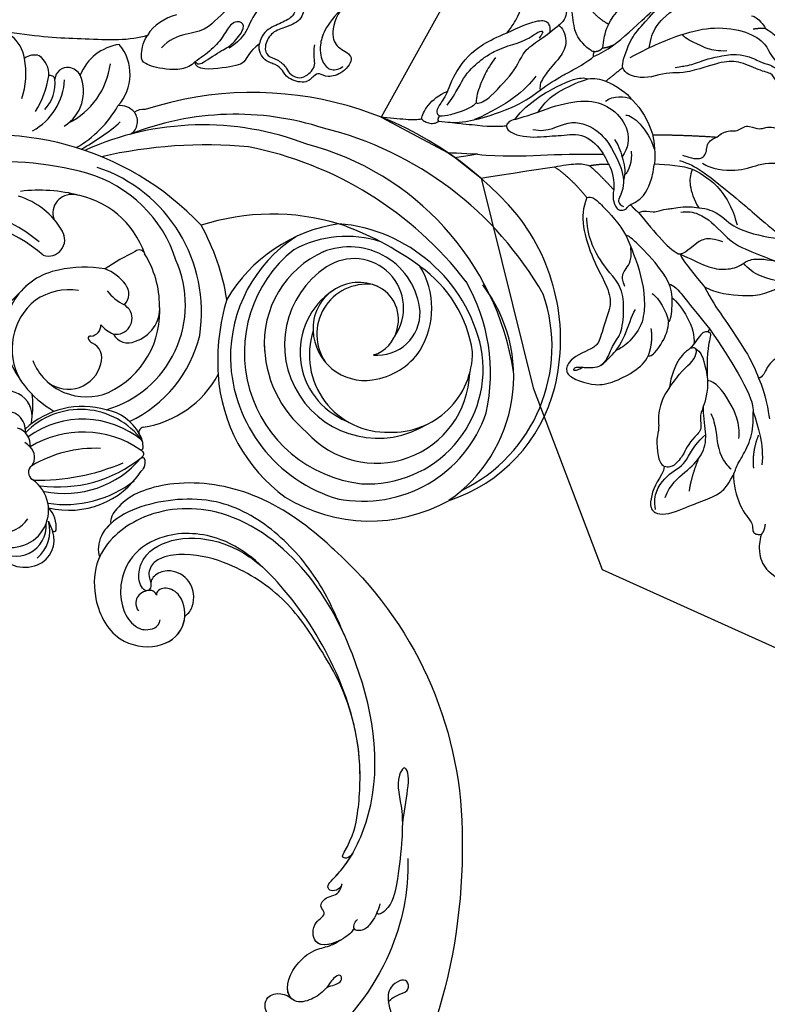
# Model space of a CAD drawing. Units: millimetres. Extents: x 20759 to 29159, y 6404 to 9374.
# Drawn here: x 22016 to 22144, y 8042 to 8210 of the extents above; entities that cross this region are included whole.
import ezdxf
from ezdxf.xclip import XClip

# ---------------------------------------------------------------- set-up
doc = ezdxf.new("R2010")
doc.units = ezdxf.units.MM
doc.header["$XCLIPFRAME"] = 2
for name, color, linetype in [('2018-圖筆規範-陰影線', 8, 'Continuous'), ('H-06.木作(細線)', 8, 'Continuous'), ('H-08.木作(細線)', 8, 'Continuous')]:
    doc.layers.add(name, color=color, linetype=linetype)

# ---------------------------------------------------------------- blocks, each defined once
blk = doc.blocks.new('SE-21208L')
at = {"layer": 'H-06.木作(細線)', "color": 8}
for points in [[(15571.63, -42298.34), (15569.07, -42296.86), (15564.09, -42290.35), (15557.72, -42282.33), (15548.4, -42264.46), (15543.96, -42254.61), (15541.1, -42245.73), (15540.01, -42239.88)], [(15573.42, -42307.48), (15571.63, -42307.48), (15568.84, -42304.32), (15567.45, -42300.84), (15567.98, -42299.97), (15569.95, -42298.6), (15571.63, -42298.34)], [(15577.51, -42299.89), (15575.8, -42298.71), (15573.65, -42297.97), (15571.63, -42298.34)], [(15595.93, -42308.76), (15591, -42307.43), (15584.31, -42305.64), (15578.67, -42305.64), (15576.23, -42303.2), (15573.4, -42301.57), (15571.53, -42301.57)], [(15582.88, -42313.92), (15580.57, -42313.3), (15578.81, -42314.55), (15576.18, -42312.21), (15572.27, -42308.61), (15573.42, -42307.48)], [(15573.42, -42307.48), (15574.52, -42307.78), (15576.89, -42308.41), (15580.03, -42308.41), (15582.56, -42307.73), (15584.12, -42309.3), (15582.98, -42310.44), (15579.36, -42310.44), (15578.08, -42309.7), (15573.07, -42308.36), (15573.47, -42307.96), (15573.42, -42307.48)], [(15597.3, -42311.23), (15593.66, -42309.7), (15587.08, -42309.7), (15583.81, -42310.57), (15581.68, -42311.15), (15579, -42310.43)], [(15633.24, -42333.19), (15625.44, -42328.69), (15617.76, -42323.04), (15608.99, -42316.13), (15602.6, -42313.63), (15596.08, -42313), (15592.05, -42314.08), (15590.73, -42315.4), (15588.68, -42314.85), (15586.18, -42313.41), (15584.12, -42313.17), (15582.88, -42313.92)], [(15597.14, -42320.76), (15594.62, -42320.76), (15591.52, -42322.55), (15590.92, -42324.77), (15591.97, -42327.88), (15588.24, -42328.16), (15585.85, -42326.46), (15585.68, -42324.85), (15584.85, -42324.51), (15582.7, -42324.51), (15581.3, -42321.18), (15582.07, -42319.9), (15582.07, -42318.25), (15581.17, -42316.69), (15581.73, -42314.58), (15582.88, -42313.92)], [(15622.54, -42327.54), (15608.7, -42318.23), (15603.32, -42315.12), (15595.04, -42314.36), (15593.04, -42315.51), (15590.54, -42316.96), (15587.68, -42315.31), (15585.59, -42314.1), (15582.91, -42314.82), (15582.03, -42316.33), (15582.88, -42317.93), (15582.88, -42319.99), (15582.21, -42320.95), (15582.57, -42322.69), (15583.57, -42323.66), (15586.55, -42323.88), (15587.2, -42322.2), (15588.89, -42321.23)], [(15597.14, -42320.76), (15592.37, -42320.46), (15588.95, -42321.92), (15587.2, -42324.39), (15587.2, -42326.3), (15588.45, -42327.14), (15589.17, -42327.33)]]:
    blk.add_open_spline(points, degree=3, dxfattribs=at)
blk = doc.blocks.new('SE-21063L-d')
at = {"layer": 'H-08.木作(細線)'}
for points in [[(122.76, -15.16, 0.295093), (123.81, 3.65)], [(116.12, 1.5, 0.276022), (121.36, -15.26, 0.219247)], [(122.76, -15.16, 0.308104), (122.87, -15.59, 0.088118), (123, -15.64, 0.158066), (125.49, -15.06)], [(121.36, -15.26, -0.317067), (121.33, -15.73, -0.088118), (121.22, -15.8, -0.268236), (119.07, -15.22)]]:
    blk.add_lwpolyline(points, format="xyb", dxfattribs=at)
for centre, radius, start, end in [((118.25, 8.68), 54.48, 342.7425, 27.4703), ((-21.11, -154.31), 233.71, 42.3446, 51.8971), ((128.29, 10.02), 49.05, 311.5197, 14.5834), ((137.5, 19.86), 28.41, 318.5622, 3.9658), ((136.45, 18.83), 27.22, 317.4033, 359.9516), ((127.37, 8.43), 6.33, 325.1855, 57.8142), ((113.08, 7.19), 6.37, 149.2666, 323.423), ((108.96, 4.98), 5.71, 118.6778, 200.205), ((110.39, 6.51), 5.2, 137.2589, 272.1981), ((114.73, 8.84), 5.47, 174.914, 234.2455), ((126.71, 7.65), 3.3, 261.9117, 13.8597), ((189.58, 8.49), 5.93, 276.3124, 3.5423), ((144.92, -10.04), 17.84, 104.867, 148.1027), ((142.75, -3.78), 11.24, 8.368, 102.3819), ((124.25, 6.62), 3, 261.4954, 341.7636), ((140.31, -4.46), 10.69, 37.0326, 117.6546), ((119.41, 2.62), 1.44, 36.1631, 147.5071), ((122.09, 5.31), 2.38, 230.3756, 316.0628), ((101.72, -6.92), 21.52, 356.1037, 28.8743), ((109.51, 17.79), 20.11, 315.327, 318.6434), ((116.83, -4.75), 13.12, 304.629, 44.1385), ((112.31, -5.01), 15.96, 318.6636, 34.0306), ((116.12, -5.11), 14.34, 341.9293, 41.5938), ((129.13, 7.46), 4.34, 250.5081, 322.3828), ((154.55, 8.36), 12.81, 297.729, 341.703), ((141.41, 1.54), 26.23, 343.1804, 5.3537), ((107.92, 4.62), 4.61, 200.5381, 287.7782), ((109.49, 6.66), 5.94, 217.4857, 284.7967), ((139.46, -1.65), 22.65, 170.4668, 217.0362), ((155.28, 1.35), 37.22, 177.0299, 201.266), ((131.46, 17.69), 14.75, 260.9226, 274.9833), ((141.96, -6.53), 9.9, 110.2562, 200.6606), ((140.24, -3.5), 10.21, 349.0025, 32.4706), ((188.1, 16.71), 14.28, 250.6572, 278.5985), ((188.05, 0.97), 2.72, 340.2954, 36.6423), ((109.58, -0.02), 0.362, 134.145, 245.3668), ((116.63, -15.42), 17.27, 108.9889, 115.0041), ((110.13, 4.32), 4.73, 261.3951, 312.1617), ((127.56, -3.11), 14.79, 164.5815, 234.9597), ((132.8, -2.62), 19.04, 169.4288, 216.4873), ((139.19, -3.36), 5.73, 140.9789, 254.1624), ((159.13, -0.54), 2.8, 160.2982, 299.6258), ((187.34, 6.57), 10.77, 207.6261, 264.9073), ((189.97, 14.24), 15.95, 236.2529, 259.6751), ((187.52, 2.41), 3.89, 264.0443, 322.7205), ((163.52, -4.68), 3.23, 352.1452, 105.6595), ((186, 3.99), 6.51, 225.0758, 274.6984), ((186.38, -1.73), 0.787, 281.693, 20.7157), ((134.54, -6.03), 19.72, 348.2215, 11.3861), ((186.31, -4.66), 2.17, 351.2035, 84.0871), ((184.47, -0.41), 6.92, 209.7775, 292.2647), ((190.97, 1.07), 13.29, 205.0555, 260.8723), ((185.85, -4.47), 2.66, 297.858, 348.6545), ((151.68, -2.31), 15.31, 287.3179, 349.4044), ((206.23, 9.23), 35.52, 206.4683, 219.6703), ((191.3, 2.92), 18.72, 207.6898, 238.991), ((138.68, -6.19), 2.88, 248.459, 333.7406), ((142.56, -8.25), 1.52, 110.5763, 148.7927), ((142.07, -7.21), 0.382, 343.1651, 96.5779), ((144.23, -7.27), 1.79, 181.6926, 272.8814), ((148.7, -0.41), 22.71, 286.0108, 341.8486), ((128.83, -26.09), 49.14, 337.0934, 22.5831), ((183.57, -14.71), 8.64, 6.8616, 65.937), ((121.85, -7.83), 8.09, 296.6859, 347.7), ((147.88, -4.93), 18.7, 194.3347, 292.2788), ((146.76, -3.88), 15.35, 203.5864, 273.0536), ((146.77, -0.27), 26.07, 259.4319, 339.7891), ((147.72, -13.43), 5.54, 127.8351, 155.9206), ((146.73, -7.15), 7.69, 304.6893, 337.7347), ((93.96, -25.55), 80.58, 353.1293, 11.0916), ((143.92, -13.73), 2.84, 116.2117, 203.7901), ((145.34, -11.7), 2.73, 168.9034, 301.5872), ((155.13, -17.23), 8.55, 126.1147, 151.8396), ((124.35, -29.43), 35.25, 23.5735, 33.2422), ((142.68, -9.24), 6.3, 310.554, 321.1844), ((149.5, -11.38), 2.63, 223.5026, 307.5967), ((178.61, -13.45), 3.06, 306.9864, 6.2524), ((187.22, -7.31), 8.05, 226.2113, 307.7213), ((125.74, -15.85), 0.828, 4.6406, 108.1356), ((147.75, -4.75), 21.92, 203.4638, 254.7511), ((147.04, -13.26), 5.95, 195.7644, 271.5298), ((130.92, -31.68), 48.7, 340.2377, 19.847), ((178.94, -13.81), 2.58, 211.2515, 305.9457), ((122.65, -14.33), 1.59, 215.6587, 238.9322), ((122.05, -15.15), 0.583, 247.8902, 308.5628), ((114.81, -9.25), 9.91, 320.0939, 323.3514), ((144.09, -13.61), 17.65, 187.0504, 239.707), ((155.92, -15.99), 0.986, 288.3868, 41.5954), ((178.27, -17.36), 2.63, 351.1272, 33.7664), ((147.58, -1.71), 17.5, 268.7503, 299.6232), ((123.96, -34.4), 59.29, 308.5897, 16.3), ((143.44, 6.27), 37.26, 277.0258, 297.7614), ((122.54, -37.73), 39.81, 341.7415, 16.0739), ((136.04, -56.94), 28.1, 91.7527, 142.0102), ((136.36, -65.95), 37.12, 71.7138, 91.8115), ((137.72, -56.69), 25.67, 89.9455, 162.2721), ((137.35, -55.63), 24.6, 31.4216, 89.0753), ((133.58, -53.51), 26.97, 7.0437, 57.6873), ((138.12, -55.98), 22.55, 36.9918, 171.8525), ((113.33, -21.26), 62.22, 305.8651, 347.0618), ((139.83, -56.76), 19.87, 88.2128, 138.9733), ((139.77, -54.05), 17.17, 22.3282, 92.6484), ((137.05, -54.82), 27.69, 146.757, 207.5519), ((139.44, -56.3), 15.96, 31.6904, 210.286), ((135.21, -55.87), 15.99, 130.4839, 266.1549), ((138.21, -55.65), 12.7, 32.0697, 156.3647), ((139.15, -50.92), 19, 340.245, 26.5858), ((137.68, -57.74), 13.22, 70.2257, 180.1586), ((142.25, -54.13), 8.83, 90.63, 186.9272), ((128.08, -31.78), 47.94, 277.2535, 343.7223), ((142.38, -53.12), 7.83, 333.5117, 91.6422), ((141.33, -54.43), 8.53, 351.3587, 122.7246), ((135.03, -53.6), 22.24, 167.0286, 249.5928), ((145.84, -52.41), 8.47, 233.0318, 32.035), ((144.23, -51.57), 12.11, 273.3838, 20.4426), ((119.34, -32.1), 59.62, 297.9043, 344.3858), ((133.26, -47.14), 27.26, 280.7521, 353.565), ((111.98, -32), 51.68, 321.9034, 339.3821), ((135.4, -54.47), 19.68, 175.099, 278.613), ((145.2, -53.94), 11.78, 186.1124, 234.1997), ((144.94, -56.39), 7.27, 172.7076, 270), ((143.42, -53.93), 5.89, 195.1696, 256.1521), ((143.9, -53.76), 6.18, 252.2177, 341.626), ((138.2, -58.67), 13.77, 176.1357, 268.3014), ((135.13, -50.62), 21.97, 276.9467, 322.8686), ((145.8, -51.8), 13.89, 237.3413, 299.5429), ((138.77, -59.96), 27.37, 196.2849, 254.042), ((134.13, -53.5), 25.83, 213.1546, 305.5954), ((139.11, -58.65), 27.38, 204.1387, 287.2902), ((134.98, -44.07), 31.33, 255.7743, 298.205), ((140.46, -53.24), 34.29, 254.4168, 306.664)]:
    blk.add_arc(centre, radius, start, end, dxfattribs=at)
blk = doc.blocks.new('SE-21214L-1.5')
at = {"color": 8}
for points, degree in [([(2266.82, 1014.59), (2266.37, 1013.62), (2264.08, 1010.38), (2261.03, 1007.92), (2259.74, 1007.32), (2257.44, 1004.89), (2256.19, 1000.76), (2256.96, 997.29), (2258.66, 994.86), (2259.33, 993.91), (2261.44, 992.93), (2261.44, 992.22)], 3), ([(2231.69, 983.97), (2232.21, 986.91), (2234.99, 988.85), (2236.54, 992.2), (2237.55, 995.48), (2238.23, 998.9), (2239.19, 1001.29), (2238.54, 1003.48), (2239.63, 1005.52), (2241.67, 1006.51), (2242.57, 1005.37)], 3), ([(2245.23, 984.02), (2246.49, 985.79), (2247.46, 991.31), (2247.21, 994.15), (2245.94, 997.63), (2244.54, 1001.48), (2243.99, 1004.18), (2242.57, 1005.37)], 3), ([(2219.85, 987.87), (2218.62, 989.49), (2219.46, 991.29), (2217.8, 992.9), (2219.36, 995.2), (2218.18, 997.39), (2220.08, 999.79), (2220.89, 1001.75)], 3), ([(2252.54, 984.45), (2255.41, 986.17), (2260.46, 988.95), (2265.4, 991.05), (2267.13, 990.93)], 3), ([(2275.47, 975.14), (2276.35, 974.99), (2278.04, 973.57), (2280.22, 972.56), (2282.54, 972.15), (2283.51, 973.31), (2283.65, 975.24), (2282.91, 977.84), (2282.16, 979.89), (2281.06, 983.71), (2279.85, 985.44), (2276.86, 987.36), (2276.04, 987.48), (2274.89, 988.44), (2271.5, 990.47), (2269.01, 990.81), (2267.13, 990.93)], 3), ([(2206.94, 972.59), (2206.06, 972.51), (2203.8, 973.56), (2201.61, 974.58), (2198.64, 977.77), (2195.63, 980.66), (2195.13, 985.02), (2195.44, 987.11)], 3), ([(2218.73, 976.95), (2219.06, 982.09), (2219.85, 987.87)], 2), ([(2222.52, 981.76), (2223.26, 983.35), (2223.58, 985.19), (2222, 986.12), (2220.39, 986.13), (2219.85, 987.87)], 3), ([(2223.72, 976.89), (2223.9, 979.13), (2224.38, 981.85), (2225.05, 983.3)], 3), ([(2225.05, 983.3), (2226.13, 982.8), (2227.48, 982.56), (2230.25, 983.16), (2231.69, 983.97)], 3), ([(2231.82, 973.65), (2231.45, 974.67), (2232.16, 976.19), (2231.44, 978.15), (2231.64, 979.26), (2231.18, 981.77), (2231.69, 983.97)], 3), ([(2239.43, 980.24), (2240.54, 980.65), (2243.5, 982.72), (2245.23, 984.02)], 3), ([(2244.41, 978.06), (2244.55, 978.85), (2246.17, 979.98), (2250.91, 983.31), (2252.54, 984.45)], 3), ([(2252.54, 984.45), (2252.74, 984.17), (2253, 984.13)], 2), ([(2253, 984.13), (2252.89, 983.48), (2253.29, 982.9), (2254.72, 981.7), (2255.94, 980.69), (2256.5, 979.14), (2260.08, 977.24), (2262.03, 976.94)], 3), ([(2255.62, 981.75), (2256.37, 982.69), (2257.8, 983.08), (2261.13, 983.66), (2264.04, 983.15), (2265.9, 982.39), (2267.42, 981.65), (2269.67, 982.14), (2271.09, 980.12), (2272.85, 978.93), (2273.98, 978.33), (2275.95, 976.45), (2275.47, 975.14)], 3), ([(2203.85, 967.93), (2203.91, 967.32), (2201.17, 964.95), (2199.14, 964.77), (2197.4, 964.62), (2195.4, 964.44), (2193.94, 965.67), (2191.11, 965.42), (2189.05, 964.92), (2185.26, 965.35), (2180.32, 967.75), (2178.07, 968.8), (2176.07, 971.86), (2174.33, 975.13), (2174.11, 977.69), (2174.95, 978.69), (2177.46, 979.36), (2180.74, 979.26), (2182.5, 978.64), (2184.33, 980.28), (2185.13, 981.63), (2186.2, 982.91), (2188.13, 982.34), (2189.32, 981.56)], 3), ([(2204.72, 967.75), (2203.82, 970.24), (2201.21, 973.96), (2197.65, 978.13), (2194.74, 981.75)], 3), ([(2282.7, 973.16), (2281.26, 973.04), (2279.5, 973.34), (2277.39, 975.12), (2276.26, 976.72), (2275.3, 978.6), (2273.67, 979.53), (2271.66, 981.03), (2270.45, 982.57)], 3), ([(2231.82, 973.65), (2235.4, 976.17), (2238.92, 978.63), (2239.43, 980.24)], 3), ([(2250.8, 977.51), (2250.64, 977.93), (2248.21, 978.36), (2245.46, 978.48), (2244.41, 978.06)], 3), ([(2218.73, 976.95), (2219.93, 977.07), (2222.33, 977.19), (2223.72, 976.89)], 3), ([(2230.39, 972.36), (2229.98, 973.49), (2229.09, 974.77), (2226.93, 976.07), (2225.12, 976.61), (2223.72, 976.89)], 3), ([(2244.41, 978.06), (2242.6, 977.39), (2239.51, 975.23), (2235.45, 971.7), (2235.66, 971.25)], 3), ([(2256.38, 973.63), (2256.57, 974.05), (2255.62, 975.26), (2253.62, 976.62), (2252.48, 977.15), (2251.4, 977.48), (2250.8, 977.51)], 3), ([(2262.03, 976.94), (2263.35, 975.83), (2266.12, 974.54), (2268.91, 974.78), (2270.42, 974.08), (2273.76, 974.1), (2274.97, 974.54), (2275.47, 975.14)], 3), ([(2209.06, 969.55), (2209.83, 971.2), (2211.52, 973.28), (2212.32, 973.63)], 3), ([(2228.7, 964.99), (2230.44, 964.18), (2233.28, 963.69), (2239.6, 965.35), (2243.37, 967.2), (2246.78, 968.21), (2250.1, 966.67), (2253.69, 965.43), (2254.45, 964.34), (2255.42, 961.66), (2256.48, 959.94), (2258.29, 959.24), (2259.64, 960.83), (2260.7, 963.73), (2260.94, 966.34), (2259, 971.27), (2257.37, 973.16), (2256.38, 973.63)], 3), ([(2230.39, 972.36), (2231.21, 972.93), (2231.82, 973.65)], 2), ([(2251.77, 974.43), (2254.08, 974.63), (2256.38, 973.64)], 2), ([(2206.94, 972.59), (2207.43, 971.88), (2209.06, 969.55)], 2), ([(2214.54, 953.6), (2213.9, 956.72), (2212.42, 960.8), (2211.9, 966.7), (2213.65, 970.48), (2217.63, 973.26), (2220.73, 972.63), (2222.09, 971.48)], 3), ([(2219.07, 970.37), (2220.42, 971.14), (2222.53, 971.62), (2225.05, 971.93), (2226.15, 971.42)], 3), ([(2227.67, 969.66), (2228.91, 969.31), (2230.89, 969.69), (2231.4, 970.78), (2231.07, 971.7), (2230.57, 971.95), (2230.39, 972.36)], 3), ([(2223.21, 969.06), (2224.29, 969.69), (2226.34, 969.87), (2227.67, 969.66)], 3), ([(2257.59, 962.46), (2258.51, 960.59), (2257.21, 960.66), (2257.73, 962.69), (2257.92, 966.22), (2253.97, 967.59), (2252.65, 969.35), (2248.31, 970.11), (2244.49, 970.05), (2241.64, 967.95), (2239.57, 966.58), (2237, 965.34), (2234.38, 964.72), (2232.15, 964.74)], 3), ([(2208.46, 966.58), (2208.38, 967.58), (2208.57, 968.71), (2209.06, 969.55)], 3), ([(2215.48, 952.12), (2216.39, 951.96), (2217.9, 954.68), (2217.76, 959.86), (2217.81, 961.86), (2217.64, 963.79), (2218.35, 965.79), (2219.96, 967.39), (2221.77, 968.54), (2222.76, 968.91), (2223.21, 969.06)], 3), ([(2223.28, 965.79), (2223.08, 967.45), (2223.21, 969.06)], 2), ([(2223.28, 965.79), (2225.13, 967.67), (2227.67, 969.66)], 2), ([(2204.72, 967.75), (2204.32, 967.72), (2203.85, 967.93)], 2), ([(2209.85, 958.23), (2208.98, 959.47), (2207.31, 962.79), (2206.92, 963.85), (2205.44, 966.73), (2204.72, 967.75)], 3), ([(2214.54, 953.6), (2213.05, 954.85), (2210.9, 957.92), (2209.31, 961.32), (2208.28, 964.12), (2208.13, 965.86), (2208.46, 966.58)], 3), ([(2223.05, 959.83), (2222.92, 961.28), (2222.71, 963.69), (2222.96, 965.15), (2223.28, 965.79)], 3), ([(2223.05, 959.83), (2225.28, 962.62), (2228.71, 965)], 2), ([(2199.66, 953.26), (2197.73, 955.07), (2194.35, 956.64), (2191.98, 957.05), (2187.9, 956.7), (2185.64, 957.09), (2182.45, 957.65), (2182.7, 959.1), (2187.79, 962.38), (2192.42, 964.25), (2196.6, 963.66), (2198.13, 963.39), (2199, 962.14)], 3), ([(2199, 962.14), (2199.29, 962.76), (2201.9, 963.71), (2204.59, 961.99), (2205.96, 960.4), (2207.19, 959.37), (2207.94, 958.8), (2208.78, 958.24), (2209.85, 958.23)], 3), ([(2211.27, 947.19), (2211.46, 947.59), (2210.96, 949.17), (2208.62, 951.6), (2206.58, 953.77), (2204.57, 955.08), (2202.44, 956.43), (2200.9, 959.52), (2199.61, 961.14), (2199, 962.14)], 3), ([(2199.66, 953.26), (2198.81, 955.35), (2197.72, 958.87), (2198.14, 960.36), (2199.12, 960.72), (2200.07, 960.55)], 3), ([(2220.06, 946.83), (2220.65, 940.09), (2221.76, 932.2), (2224.32, 912.53), (2225.31, 903.07), (2226.15, 902.31), (2227.43, 902.15), (2229.95, 902.38), (2230.5, 903.5), (2230.52, 905.92), (2228, 920.53), (2226.06, 931.39), (2224.77, 940.24), (2223.6, 953.5), (2223.05, 959.83)], 3), ([(2214.35, 942.88), (2214.49, 946.07), (2213, 951.85), (2211.75, 955.27), (2209.85, 958.23)], 3), ([(2208.98, 942.45), (2206.51, 943.59), (2202.83, 946.02), (2200.84, 949.84), (2199.66, 953.26)], 3), ([(2214.54, 953.6), (2214.58, 952.75), (2215.22, 952.21), (2215.48, 952.12)], 3), ([(2213.96, 940.63), (2214.47, 943.54), (2214.98, 946.47), (2215.53, 949.58), (2215.56, 951.78), (2215.48, 952.12)], 3), ([(2211.27, 947.19), (2211.88, 946.68), (2212.55, 944.83), (2213.25, 941.93), (2213.13, 940.8)], 3), ([(2213.35, 937.73), (2212.35, 937.91), (2209.88, 939.44), (2208.98, 942.45)], 3), ([(2208.98, 942.45), (2210.38, 941.62), (2211.22, 940.92), (2212.44, 940.03), (2213.13, 940.8)], 3), ([(2213.96, 940.63), (2213.72, 940.47), (2213.48, 940.51), (2213.13, 940.8)], 3), ([(2213.36, 937.72), (2213.85, 937.9), (2214.77, 939.6), (2213.96, 940.63)], 3)]:
    blk.add_open_spline(points, degree=degree, dxfattribs=at)
for points, knots in [([(2288.1, 990.92), (2289.35, 990.47), (2291.47, 990.18), (2294.31, 991.11), (2296.24, 993.86), (2297.54, 995.28), (2298.44, 996.53), (2297.5, 998), (2296.42, 1000.11), (2293.54, 1001.52), (2290.66, 1002.87), (2289.22, 1003.12), (2286.77, 1003.69), (2282.55, 1002.92), (2278.54, 1002.05), (2274.63, 999.89), (2273.16, 998.58)], [0.299767, 0.299767, 0.299767, 0.299767, 1, 2, 3, 4, 5, 6, 7, 8, 9, 10, 11, 12, 13, 14, 14, 14, 14]), ([(2201.85, 997.37), (2202.97, 998.86), (2204.58, 1000.1), (2206.82, 1000.99), (2209.84, 1001.04), (2212.01, 1001.67), (2212.2, 1000.12), (2211.46, 998.54), (2209.63, 998.25), (2209.25, 996.35), (2207.1, 992.65), (2206.95, 989.81), (2208.26, 984.86), (2208.58, 982.08), (2208.22, 980.03), (2208.95, 977.35), (2208.86, 974.89), (2208.02, 972.98), (2206.94, 972.59)], [2.702025, 2.702025, 2.702025, 2.702025, 3, 4, 5, 6, 7, 8, 9, 10, 11, 12, 13, 14, 15, 16, 17, 18, 18, 18, 18]), ([(2199.53, 995.16), (2199.61, 995.51), (2200.21, 996.26), (2200.96, 996.94), (2201.85, 997.37)], [1.7736068, 1.7736068, 1.7736068, 1.7736068, 2, 2.5720821, 2.5720821, 2.5720821, 2.5720821]), ([(2245.23, 984.02), (2247.47, 984.93), (2251.07, 987.17), (2255.37, 989.59), (2258.59, 991.36), (2261.44, 992.22)], [0.201538, 0.201538, 0.201538, 0.201538, 1, 2, 3, 3, 3, 3]), ([(2212.32, 973.63), (2212.47, 973.8), (2214.05, 975.15), (2216.16, 976.37), (2218.73, 976.95)], [0.945017, 0.945017, 0.945017, 0.945017, 1, 2, 2, 2, 2]), ([(2216.45, 956.58), (2217.25, 959.14), (2214.74, 962.7), (2217.1, 967.77), (2220.52, 969.88), (2223.9, 971.23), (2225.5, 971.43), (2226.15, 971.42)], [0, 0, 0, 0, 1, 2, 3, 4, 4.837667, 4.837667, 4.837667, 4.837667]), ([(2226.15, 971.42), (2226.38, 971.42), (2227.19, 971.37), (2228.48, 971.01), (2229.93, 969.89), (2230.62, 971.16)], [4.904887, 4.904887, 4.904887, 4.904887, 5, 6, 7, 7, 7, 7]), ([(2228.7, 964.99), (2228.41, 965.78), (2229.38, 966.94), (2233.57, 970.27), (2235.66, 971.25)], [0, 0, 0, 0, 1, 1.86699, 1.86699, 1.86699, 1.86699]), ([(2220.06, 946.83), (2220.78, 950.93), (2220.91, 957.76), (2221.11, 963.82), (2221.46, 968.3)], [0, 0, 0, 0, 1, 1.998207, 1.998207, 1.998207, 1.998207]), ([(2220.06, 946.83), (2218.94, 936.83), (2217.08, 924.9), (2216.12, 915.71), (2214.37, 902.19), (2213.15, 893.29), (2212.3, 886.87)], [0, 0, 0, 0, 1, 2, 3, 3.952128, 3.952128, 3.952128, 3.952128]), ([(2213.35, 937.73), (2213.72, 937.08), (2212.78, 931.74), (2210.77, 920.31), (2209.15, 911.06), (2207.78, 900.28), (2206.66, 893.92), (2205.79, 888.61)], [0.020014, 0.020014, 0.020014, 0.020014, 1, 2, 3, 4, 5, 5, 5, 5])]:
    blk.add_open_spline(points, degree=3, knots=knots, dxfattribs=at)
at = {"layer": '2018-圖筆規範-陰影線', "color": 8}
for points, degree in [([(2205.26, 973.99), (2203.45, 978.04), (2201.73, 983.29), (2200.88, 988.65), (2202.05, 994.35), (2204.58, 997.44), (2206.73, 997.94), (2208.83, 999.96), (2210.48, 1000.1), (2211.16, 1000.58), (2210.66, 1001.29), (2209.75, 1000.21)], 3), ([(2224.14, 985.12), (2225.27, 986.47), (2226.1, 991.19), (2224.96, 994.3), (2224.66, 997.8), (2225.89, 1000.44)], 3), ([(2245.25, 997.39), (2244.79, 994.81), (2243.63, 992.32), (2241.69, 990.95)], 3), ([(2239.43, 980.24), (2240.23, 981.95), (2242.04, 984.74), (2242.7, 987.93), (2242.09, 990.83), (2240.57, 992.39), (2241.67, 996.39)], 3), ([(2205.27, 990.51), (2205.15, 987.69), (2203.55, 985.55), (2202.86, 983.73), (2201.94, 983.16)], 3), ([(2225.05, 983.3), (2225.52, 984.29), (2226.65, 985.65), (2228.47, 987.82), (2232.04, 989.69), (2235.08, 990.32)], 3), ([(2276.73, 990.37), (2274.01, 990.26), (2271.19, 991.57)], 2), ([(2271.54, 988.19), (2269.01, 988.63), (2264.79, 987.1), (2261.52, 984.8), (2261.29, 983.48)], 3), ([(2203.84, 977.35), (2200.84, 977.88), (2197.63, 981.15), (2196.38, 984.57), (2196.92, 987.65)], 3), ([(2237.81, 987.65), (2236.54, 984.93), (2237.94, 982.93), (2239.59, 980.58), (2239.35, 980.05)], 3), ([(2266.95, 983.69), (2269.12, 984.48), (2271.25, 984.11), (2275.44, 985.09), (2276.64, 986.51)], 3), ([(2280.75, 974.91), (2278.6, 975.91), (2276.6, 978.77), (2274.05, 981.9), (2270.52, 982.86), (2267.9, 982.32), (2265.56, 982.51)], 3), ([(2279.93, 979.15), (2277.86, 979.51), (2274.49, 981.08)], 2), ([(2203.3, 969.43), (2200.81, 969.87), (2198.71, 970.85), (2196.2, 973.42), (2191.88, 975.43), (2188.96, 974.36), (2185.46, 973.09), (2178.62, 972.49), (2176.18, 974.54), (2174.26, 977.27)], 3), ([(2215.1, 972.56), (2215, 973.77), (2217.71, 976.16), (2221.12, 977.03)], 3), ([(2212.45, 969.28), (2211.49, 970.65), (2211.85, 972.7), (2212.32, 973.63)], 3), ([(2221.25, 973.07), (2223, 973.22), (2224.76, 972.4), (2225.25, 971.7)], 3), ([(2235.66, 971.25), (2239.37, 972.6), (2245.58, 974.71), (2250.51, 972.99)], 3), ([(2244.29, 970.46), (2242.52, 969.82), (2241.33, 970.81), (2239.74, 972.1), (2237.7, 971.9)], 3), ([(2257.46, 965.48), (2255.52, 968.26), (2252.67, 970.02), (2249.46, 971.26), (2248.33, 971.99)], 3), ([(2250.51, 972.99), (2253.15, 971.76), (2254.6, 969.69), (2255.14, 968.2)], 3), ([(2195.15, 966.87), (2197.97, 968.4), (2199.34, 970.69)], 2), ([(2213.54, 957.65), (2211.23, 959.48), (2209.71, 962.53), (2208.86, 964.86), (2208.46, 966.58)], 3), ([(2207.41, 957.67), (2209.68, 955.77), (2212.08, 952.36), (2214.12, 946.75)], 3), ([(2203.75, 951), (2205.85, 949.24), (2208.53, 947.99), (2210.2, 947.23), (2211.27, 947.19)], 3)]:
    blk.add_open_spline(points, degree=degree, dxfattribs=at)
at = {"layer": 'H-08.木作(細線)', "color": 8}
for points, degree in [([(2232.24, 980.84), (2232.04, 983.13), (2234.22, 986.28), (2238.21, 989.02), (2240.39, 993.69), (2242.5, 998.06), (2243.09, 1000.54), (2242.58, 1003.74), (2241.8, 1005.14), (2241.12, 1005.67), (2240.16, 1005.3)], 3), ([(2206.15, 989.18), (2205.64, 991.46), (2206.56, 994.87), (2207.81, 996.37), (2208.15, 998.31), (2209.68, 999.38), (2210.79, 1000.38)], 3), ([(2223.41, 981.23), (2224.51, 984.16), (2228.5, 988.18), (2230.82, 990.95), (2234.95, 994.89), (2238.23, 998.55)], 3), ([(2201.81, 995.25), (2201.68, 996.71), (2201.85, 997.37)], 2), ([(2261.44, 992.22), (2264.26, 993.25), (2267.17, 993.5), (2268.5, 993.62)], 3), ([(2267.13, 990.93), (2269.63, 991.58), (2272.94, 992.39), (2276.26, 991.8)], 3), ([(2277.57, 986.86), (2279.12, 986.66), (2283.62, 987.45), (2286.09, 989.77), (2287.71, 989.27), (2288.21, 990.13), (2288.1, 990.92)], 3), ([(2286.42, 991.67), (2287.67, 991.45), (2288.1, 990.92)], 2), ([(2207.49, 981.52), (2207.32, 983.55), (2207.22, 984.69), (2206.3, 987.21), (2206.15, 989.18)], 3), ([(2253, 984.13), (2253.12, 984.79), (2254.6, 984.1), (2257.35, 983.62), (2260.59, 983.46)], 3), ([(2246.74, 978.38), (2247.96, 979.83), (2252.23, 982.19), (2254.89, 981.56)], 3), ([(2262.03, 976.94), (2260.74, 978.01), (2259.28, 979.23), (2257.8, 981.35), (2256.24, 982.07), (2255.35, 981.91), (2255.63, 980.85)], 3), ([(2245.79, 975.03), (2246.77, 976.2), (2248.96, 977.27), (2250.8, 977.51)], 3), ([(2203.3, 969.43), (2203.4, 970.03), (2202.91, 971.39)], 2), ([(2203.85, 967.93), (2203.92, 968.8), (2203.3, 969.43)], 2), ([(2211.35, 942.24), (2209.2, 944.04), (2206.18, 945.45), (2203.76, 948.9), (2202.87, 950.29), (2201.89, 953.3), (2201.18, 956.5), (2199.86, 958.44), (2199.68, 959.37), (2200.02, 959.49), (2200.96, 958.69)], 3)]:
    blk.add_open_spline(points, degree=degree, dxfattribs=at)
blk = doc.blocks.new('SE-21116L-d')
at = {"layer": 'H-08.木作(細線)'}
blk.add_lwpolyline([(10.26, -112.03, 0.209361), (30.85, -63.47, 0.159426), (12.23, -5.68, -0.017649), (4.6, 5.56)], format="xyb", dxfattribs=at)
for points, knots in [([(21.46, -58.94), (21.46, -53.14), (18.67, -41.27), (7.93, -27.92), (-4.35, -21.69), (-12.85, -20.92), (-19.22, -21.32), (-23.38, -17.67), (-24.04, -14.97)], [0, 0, 0, 0, 16.626899, 37.288426, 49.162139, 57.493335, 63.253764, 70.89092, 70.89092, 70.89092, 70.89092]), ([(21.46, -58.94), (21.46, -53.14), (18.67, -41.27), (7.93, -27.92), (-4.35, -21.69), (-12.85, -20.92), (-19.22, -21.32), (-23.38, -17.67), (-24.04, -14.97)], [0, 0, 0, 0, 16.626899, 37.288426, 49.162139, 57.493335, 63.253764, 70.89092, 70.89092, 70.89092, 70.89092]), ([(17.52, -34.28), (17.55, -34.85), (19.21, -35.74), (21.18, -36.32), (20.86, -38.82), (17.49, -37.34), (17.35, -34.26), (18.4, -31.39), (18.27, -26.36), (16.1, -21.12), (12.19, -19.02), (9.21, -19.35), (8.69, -21.68), (9.71, -22.51), (10.29, -22.67)], [0, 0, 0, 0, 2.408091, 3.964507, 5.335676, 8.256806, 10.866792, 13.478568, 18.497475, 24.962654, 29.460338, 31.194247, 33.139336, 34.824695, 34.824695, 34.824695, 34.824695]), ([(-0.91, -31.92), (-2.12, -32.06), (-3.18, -32.64), (-3.82, -34.28), (-2.76, -37.12), (0.38, -36.28), (1.01, -35.48)], [0, 0, 0, 0, 1.57029, 3.419123, 4.874693, 9.517111, 9.517111, 9.517111, 9.517111]), ([(-0.91, -31.92), (-2.12, -32.06), (-3.18, -32.64), (-3.82, -34.28), (-2.76, -37.12), (0.38, -36.28), (1.01, -35.48)], [0, 0, 0, 0, 1.57029, 3.419123, 4.874693, 9.517111, 9.517111, 9.517111, 9.517111]), ([(-0.91, -31.92), (-2.12, -32.06), (-3.18, -32.64), (-3.82, -34.28), (-2.76, -37.12), (0.38, -36.28), (1.01, -35.48)], [0, 0, 0, 0, 1.57029, 3.419123, 4.874693, 9.517111, 9.517111, 9.517111, 9.517111]), ([(6.75, -36.94), (7.13, -37.41), (8.46, -37.54), (9.86, -38.27), (9.36, -39.55), (7.98, -38.71), (6.76, -36.65), (4.32, -35.1), (1.8, -34.62), (-0.49, -36.99), (1.38, -41.31), (5.18, -43.91), (7.71, -44.2), (9.24, -45.07), (9.81, -45.38)], [0, 0, 0, 0, 1.324242, 3.710313, 4.508207, 5.979211, 8.040627, 10.75291, 13.735986, 15.137873, 21.198981, 24.614951, 27.449076, 29.347163, 29.347163, 29.347163, 29.347163]), ([(1.01, -35.48), (0.86, -35.63), (-0.37, -37.27), (1.38, -41.31), (5.18, -43.91), (7.71, -44.2), (9.24, -45.07), (9.81, -45.38)], [14.432824, 14.432824, 14.432824, 14.432824, 15.137873, 21.198981, 24.614951, 27.449076, 29.347163, 29.347163, 29.347163, 29.347163]), ([(1.01, -35.48), (0.86, -35.63), (-0.37, -37.27), (1.38, -41.31), (5.18, -43.91), (7.71, -44.2), (9.24, -45.07), (9.81, -45.38)], [14.432824, 14.432824, 14.432824, 14.432824, 15.137873, 21.198981, 24.614951, 27.449076, 29.347163, 29.347163, 29.347163, 29.347163]), ([(11.97, -47.25), (11.61, -46.58), (9.86, -45.06), (4.82, -43.55), (4.75, -48.52), (7.54, -49.66), (5.97, -51.25), (7.63, -53.15), (9.52, -52.71), (10.27, -55.41), (9.8, -53.71), (7.83, -53.51), (7.62, -54.8), (8.83, -55.98), (11.87, -59.05), (18.19, -71.95), (15.12, -91.35), (5.7, -109.92), (-7.82, -120.35), (-22.18, -119.83), (-30.52, -113.01), (-31.27, -104.46), (-28.09, -97.28), (-20.46, -95.56), (-15.34, -98.68), (-15.38, -104.01), (-17.56, -106.29), (-19.82, -106.32), (-20.33, -105.29), (-20.28, -105.08)], [0, 0, 0, 0, 2.697529, 7.460353, 10.588415, 12.88655, 13.983174, 15.846762, 18.673425, 19.837971, 20.901737, 22.617466, 22.666506, 23.670843, 26.403163, 36.879378, 64.885992, 82.273909, 100.115844, 113.163168, 123.278331, 129.520202, 138.008175, 144.345835, 149.885422, 154.36555, 157.111237, 159.115585, 159.629521, 159.629521, 159.629521, 159.629521]), ([(11.97, -47.25), (11.61, -46.58), (9.86, -45.06), (4.82, -43.55), (4.75, -48.52), (7.54, -49.66), (5.97, -51.25), (7.63, -53.15), (9.52, -52.71), (10.27, -55.41), (9.8, -53.71), (7.83, -53.51), (7.62, -54.8), (8.83, -55.98), (10.36, -57.52), (11.5, -59.12), (12.08, -60.08)], [0, 0, 0, 0, 2.697529, 7.460353, 10.588415, 12.88655, 13.983174, 15.846762, 18.673425, 19.837971, 20.901737, 22.617466, 22.666506, 23.670843, 26.403163, 29.813269, 29.813269, 29.813269, 29.813269]), ([(9.81, -45.38), (8.29, -44.6), (4.81, -43.7), (4.75, -48.52), (7.54, -49.66), (5.97, -51.25), (7.63, -53.15), (9.52, -52.71), (10.27, -55.41), (9.8, -53.71), (7.83, -53.51), (7.62, -54.8), (8.83, -55.98), (10.36, -57.52), (11.5, -59.12), (12.08, -60.08)], [2.999144, 2.999144, 2.999144, 2.999144, 7.460353, 10.588415, 12.88655, 13.983174, 15.846762, 18.673425, 19.837971, 20.901737, 22.617466, 22.666506, 23.670843, 26.403163, 29.813269, 29.813269, 29.813269, 29.813269]), ([(16.5, -51.28), (16.11, -49.93), (15.06, -47.96), (13.47, -46.67), (11.93, -46.9), (11.89, -47.9), (12.26, -48.45), (12.57, -48.69)], [0, 0, 0, 0, 3.820851, 6.05131, 6.714714, 7.583218, 8.518282, 8.518282, 8.518282, 8.518282]), ([(16.5, -51.28), (16.11, -49.93), (15.06, -47.96), (13.47, -46.67), (12.15, -46.87), (12, -47.15), (11.97, -47.25)], [0, 0, 0, 0, 3.820851, 6.05131, 6.714714, 7.041322, 7.041322, 7.041322, 7.041322]), ([(20.67, -64.29), (20.98, -67.57), (22.81, -73.31), (21.11, -74.62), (19.6, -72.03), (20.98, -67.5), (20.39, -60.32), (19.75, -56.01), (18.56, -50.63), (16.01, -49.2), (15.98, -49.89), (16.11, -50.18)], [0, 0, 0, 0, 12.043479, 13.253653, 15.115652, 21.108925, 26.149497, 33.597329, 37.923963, 39.733716, 39.968515, 39.968515, 39.968515, 39.968515]), ([(12.08, -60.08), (11.8, -59.63), (11.2, -59.12), (10.11, -59.39), (12.22, -62.85), (13.37, -67.2), (14.21, -78.35), (10.42, -92.01), (2.77, -104.78), (-7.03, -114.93), (-17.96, -116.13), (-24.29, -112.47), (-26.43, -108), (-26.51, -103.66), (-25.14, -100.72), (-23.51, -99.42), (-21.73, -99.02), (-19.99, -99.53), (-19.77, -100.81)], [0, 0, 0, 0, 1.080876, 1.668337, 2.468199, 9.574261, 19.296197, 34.581682, 51.420153, 65.283979, 74.970541, 81.583681, 86.424717, 90.247496, 93.241292, 94.805924, 95.801417, 98.548367, 98.548367, 98.548367, 98.548367]), ([(12.08, -60.08), (11.8, -59.63), (11.2, -59.12), (10.11, -59.39), (12.22, -62.85), (13.37, -67.2), (14.21, -78.35), (10.42, -92.01), (2.77, -104.78), (-7.03, -114.93), (-17.96, -116.13), (-24.29, -112.47), (-26.43, -108), (-26.51, -103.66), (-25.14, -100.72), (-23.51, -99.42), (-21.73, -99.02), (-19.99, -99.53), (-19.77, -100.81)], [0, 0, 0, 0, 1.080876, 1.668337, 2.468199, 9.574261, 19.296197, 34.581682, 51.420153, 65.283979, 74.970541, 81.583681, 86.424717, 90.247496, 93.241292, 94.805924, 95.801417, 98.548367, 98.548367, 98.548367, 98.548367]), ([(12.08, -60.08), (11.8, -59.63), (11.2, -59.12), (10.11, -59.39), (12.22, -62.85), (13.37, -67.2), (13.96, -74.99), (13.26, -80.13), (12.88, -81.97)], [0, 0, 0, 0, 1.080876, 1.668337, 2.468199, 9.574261, 19.296197, 24.916133, 24.916133, 24.916133, 24.916133]), ([(12.88, -81.97), (11.67, -87.66), (8.03, -94.36), (2.02, -104.16), (-6.75, -110.03), (-13.5, -112.04), (-18.6, -111.87), (-21.25, -110.34), (-21.66, -108.47), (-21.12, -107.1), (-21.22, -106.14), (-22.09, -105.68), (-23.28, -107.01), (-23.28, -109.38), (-21.74, -112.84), (-16.32, -115.26), (-9.66, -114.31), (-4.98, -111.85), (-2.79, -110.17), (-1.07, -108.45)], [0, 0, 0, 0, 11.710148, 22.506969, 34.442881, 42.745743, 46.387461, 48.308025, 50.715373, 51.651651, 52.60653, 53.321918, 54.436748, 57.062999, 59.138341, 65.879456, 73.611446, 77.375683, 81.608133, 81.608133, 81.608133, 81.608133]), ([(12.88, -81.97), (11.67, -87.66), (8.03, -94.36), (2.02, -104.16), (-6.75, -110.03), (-13.5, -112.04), (-18.6, -111.87), (-21.25, -110.34), (-21.66, -108.47), (-21.21, -107.35), (-21.18, -106.96), (-21.18, -106.9)], [0, 0, 0, 0, 11.710148, 22.506969, 34.442881, 42.745743, 46.387461, 48.308025, 50.715373, 51.651651, 51.832352, 51.832352, 51.832352, 51.832352]), ([(12.88, -81.97), (11.67, -87.66), (8.03, -94.36), (2.02, -104.16), (-6.75, -110.03), (-13.5, -112.04), (-18.6, -111.87), (-21.25, -110.34), (-21.66, -108.47), (-21.21, -107.35), (-21.18, -106.96), (-21.18, -106.9)], [0, 0, 0, 0, 11.710148, 22.506969, 34.442881, 42.745743, 46.387461, 48.308025, 50.715373, 51.651651, 51.832352, 51.832352, 51.832352, 51.832352]), ([(-29.81, -111.9), (-29.89, -111.74), (-30.81, -109.72), (-31.27, -104.46), (-28.09, -97.28), (-20.46, -95.56), (-16.23, -98.14), (-15.61, -100.68), (-15.55, -101.28)], [122.727902, 122.727902, 122.727902, 122.727902, 123.278331, 129.520202, 138.008175, 144.345835, 149.885422, 151.535469, 151.535469, 151.535469, 151.535469]), ([(-29.81, -111.9), (-29.89, -111.74), (-30.81, -109.72), (-31.27, -104.46), (-28.09, -97.28), (-20.46, -95.56), (-16.23, -98.14), (-15.61, -100.68), (-15.55, -101.28)], [122.727902, 122.727902, 122.727902, 122.727902, 123.278331, 129.520202, 138.008175, 144.345835, 149.885422, 151.535469, 151.535469, 151.535469, 151.535469]), ([(11.6, -97.46), (10.24, -101.02), (7.51, -107.33), (0.68, -115.68), (-9.6, -122.12), (-21.19, -121.17), (-26.95, -118.5), (-29.76, -115.49), (-30.22, -112.84), (-29.81, -111.9)], [0, 0, 0, 0, 9.593604, 21.001166, 32.238787, 44.840221, 51.426947, 53.873041, 57.066427, 57.066427, 57.066427, 57.066427]), ([(-20.28, -105.08), (-20.33, -105.33), (-20.86, -106.07), (-22.76, -105.86), (-24.11, -104.41), (-23.74, -102.82), (-23.41, -102.49)], [0, 0, 0, 0, 0.699167, 2.64799, 4.898173, 6.318554, 6.318554, 6.318554, 6.318554]), ([(-15.55, -101.28), (-14.77, -101.88), (-13.6, -103.74), (-14.04, -107.47), (-17.34, -109.47), (-20.11, -108.96), (-21.25, -107.71), (-21.18, -106.9)], [0, 0, 0, 0, 1.643033, 5.857123, 9.477931, 11.932928, 13.998894, 13.998894, 13.998894, 13.998894]), ([(-15.55, -101.28), (-14.77, -101.88), (-13.6, -103.74), (-14.04, -107.47), (-17.34, -109.47), (-20.11, -108.96), (-21.25, -107.71), (-21.18, -106.9)], [0, 0, 0, 0, 1.643033, 5.857123, 9.477931, 11.932928, 13.998894, 13.998894, 13.998894, 13.998894]), ([(-15.55, -101.28), (-14.77, -101.88), (-13.6, -103.74), (-14.04, -107.47), (-17.34, -109.47), (-20.11, -108.96), (-21.25, -107.71), (-21.18, -106.9)], [0, 0, 0, 0, 1.643033, 5.857123, 9.477931, 11.932928, 13.998894, 13.998894, 13.998894, 13.998894]), ([(-27.78, -117.48), (-27.81, -117.45), (-28.43, -116.91), (-29.76, -115.49), (-30.22, -112.84), (-29.81, -111.9)], [51.295557, 51.295557, 51.295557, 51.295557, 51.426947, 53.873041, 57.066427, 57.066427, 57.066427, 57.066427]), ([(-27.78, -117.48), (-27.81, -117.45), (-28.43, -116.91), (-29.76, -115.49), (-30.22, -112.84), (-29.81, -111.9)], [51.295557, 51.295557, 51.295557, 51.295557, 51.426947, 53.873041, 57.066427, 57.066427, 57.066427, 57.066427]), ([(10.26, -112.03), (9.87, -112.41), (5.93, -116.29), (-2.33, -122.48), (-14.07, -124.75), (-22.1, -123.21), (-25.58, -121.37), (-27.94, -118.66), (-27.78, -117.48)], [249.594067, 249.594067, 249.594067, 249.594067, 251.25844, 266.524293, 280.344134, 285.882145, 290.872798, 294.662967, 294.662967, 294.662967, 294.662967]), ([(10.26, -112.03), (9.87, -112.41), (5.93, -116.29), (-2.33, -122.48), (-14.07, -124.75), (-22.1, -123.21), (-25.58, -121.37), (-27.94, -118.66), (-27.78, -117.48)], [249.594067, 249.594067, 249.594067, 249.594067, 251.25844, 266.524293, 280.344134, 285.882145, 290.872798, 294.662967, 294.662967, 294.662967, 294.662967]), ([(10.26, -112.03), (9.87, -112.41), (5.93, -116.29), (-2.33, -122.48), (-14.07, -124.75), (-22.1, -123.21), (-25.58, -121.37), (-27.94, -118.66), (-27.78, -117.48)], [249.594067, 249.594067, 249.594067, 249.594067, 251.25844, 266.524293, 280.344134, 285.882145, 290.872798, 294.662967, 294.662967, 294.662967, 294.662967])]:
    blk.add_open_spline(points, degree=3, knots=knots, dxfattribs=at)
blk.add_open_spline([(16.08, -50.1), (16.09, -50.12), (16.1, -50.15), (16.11, -50.18)], degree=3, dxfattribs=at)

msp = doc.modelspace()

# ---------------------------------------------------------------- block references
for name, p, rotation in [('SE-21208L', (-20317.88, 23623.14), 49.79010107064735), ('SE-21063L-d', (22024.95, 8013.57), 91.73815864436217)]:
    msp.add_blockref(name, p, dxfattribs=dict(rotation=rotation))
at = {"color": 169, "true_color": 0x2b3050}
ref = msp.add_blockref('SE-21214L-1.5', (21001.44, 10339.33), dxfattribs=dict(at, rotation=273.817897957968))
XClip(ref).set_block_clipping_path([(2212.6234222278, 930.8308774922), (2219.4807118159, 941.8727200106), (2220.4153947514, 943.0329719651), (2224.18572855, 947.178961616), (2260.5479871426, 953.6865219269), (2292.3030094281, 963.3675440606), (2308.8642426729, 994.270972738), (2276.8871540315, 1060.7588175386), (2211.3439521361, 1094.1091547031), (2152.8494021241, 1086.5563468616), (2121.9011438172, 1047.1796933152), (2156.0333697274, 1012.2316845544), (2163.5289035644, 975.5785866249), (2179.1740647219, 952.4143368155)])
at = {"xscale": -1, "rotation": 181.51716318315}
msp.add_blockref('SE-21116L-d', (22062.2, 8007.36), dxfattribs=at)

doc.saveas('drawing.dxf')
